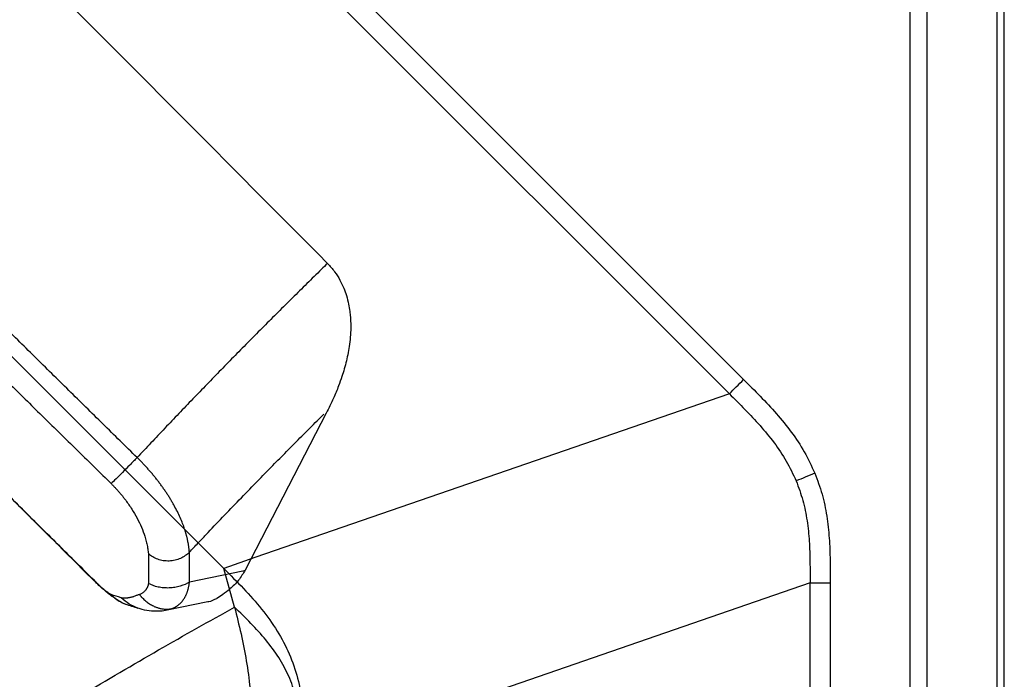
# Model space of a CAD drawing. Extents: x 1076 to 1148, y 508 to 635.
# Drawn here: x 1136 to 1148, y 572 to 580 of the extents above; entities that cross this region are included whole.
import ezdxf

# ---------------------------------------------------------------- set-up
doc = ezdxf.new("R2010")
doc.units = 0
doc.header["$MEASUREMENT"] = 0
doc.layers.add('1', color=4, linetype='Continuous')

# ---------------------------------------------------------------- blocks, each defined once
blk = doc.blocks.new('2020 HS PILLOW')
at = {"layer": '1', "color": 2}
for p, q in [((5.803, -0.013), (5.803, -0.011)), ((6.718, -0.447), (6.684, -0.383)), ((6.965, -0.807), (6.685, -0.383)), ((7, -1.374), (6.635, -0.82)), ((6.358, -3.456), (7.012, -1.404))]:
    blk.add_line(p, q, dxfattribs=at)
at = {"layer": '1', "color": 2, "flags": 128}
for points in [[(6.635, -0.82), (6.49, -0.963), (6.377, -1.076)], [(7.013, -0.916), (7.011, -0.909), (7.001, -0.884)]]:
    blk.add_lwpolyline(points, dxfattribs=at)
at = {"layer": '1', "color": 2}
for centre, radius, start, end in [((6.982, -1.398), 0.0302, 349.0452, 54.1848), ((-6.425, -4.729), 11.502, 359.8564, 0.3837)]:
    blk.add_arc(centre, radius, start, end, dxfattribs=at)
for points, knots in [([(5.803, -0.009), (4.052, -0.005), (0.184, 0.005), (-3.685, -0.004), (-5.803, -0.009)], [0, 0, 0, 0, 0.452479, 1, 1, 1, 1]), ([(5.803, -0.013), (5.576, -0.012), (5.121, -0.01), (4.438, -0.007), (3.755, -0.005), (3.072, -0.003), (2.39, -0.002), (1.707, -0.001), (1.024, 0), (0.341, 0), (-0.341, 0), (-1.024, 0), (-1.707, -0.001), (-2.39, -0.002), (-3.072, -0.003), (-3.755, -0.005), (-4.438, -0.007), (-5.121, -0.01), (-5.576, -0.012), (-5.803, -0.013)], [0, 0, 0, 0, 0.058824, 0.117648, 0.176472, 0.235295, 0.294119, 0.352942, 0.411765, 0.470588, 0.529412, 0.588235, 0.647058, 0.705881, 0.764705, 0.823528, 0.882352, 0.941176, 1, 1, 1, 1]), ([(6.189, -0.049), (6.186, -0.048), (6.155, -0.04), (6.082, -0.027), (5.979, -0.016), (5.882, -0.011), (5.83, -0.01), (5.803, -0.009)], [0, 0, 0, 0, 0.030763, 0.316842, 0.644882, 0.816686, 1, 1, 1, 1]), ([(6.067, -0.036), (6.066, -0.036), (6.065, -0.035), (6.062, -0.034), (6.059, -0.033), (6.056, -0.032), (6.052, -0.031), (6.048, -0.03), (6.044, -0.029), (6.039, -0.028), (6.029, -0.026), (6.009, -0.023), (5.977, -0.02), (5.939, -0.017), (5.906, -0.015), (5.879, -0.014), (5.861, -0.013), (5.842, -0.013), (5.823, -0.013), (5.81, -0.013), (5.803, -0.013)], [0, 0, 0, 0, 0.029153, 0.058134, 0.086978, 0.115718, 0.144392, 0.173033, 0.201679, 0.230364, 0.259125, 0.384793, 0.508272, 0.631196, 0.751677, 0.801642, 0.851147, 0.900501, 0.950016, 1, 1, 1, 1]), ([(6.067, -0.036), (6.109, -0.038), (6.182, -0.041), (6.249, -0.068), (6.277, -0.08)], [0, 0, 0, 0, 0.578974, 1, 1, 1, 1]), ([(6.18, -0.096), (6.181, -0.097), (6.183, -0.098), (6.186, -0.1), (6.189, -0.102), (6.193, -0.105), (6.197, -0.108), (6.2, -0.111), (6.204, -0.115), (6.208, -0.119), (6.212, -0.123), (6.217, -0.127), (6.222, -0.133), (6.227, -0.14), (6.234, -0.148), (6.241, -0.157), (6.248, -0.167), (6.255, -0.177), (6.263, -0.188), (6.271, -0.202), (6.277, -0.213), (6.28, -0.218)], [0, 0, 0, 0, 0.041363, 0.082794, 0.124315, 0.165946, 0.207707, 0.24961, 0.291671, 0.333906, 0.376328, 0.418938, 0.461737, 0.523475, 0.583383, 0.655331, 0.712067, 0.773227, 0.841567, 0.917123, 1, 1, 1, 1]), ([(6.415, -0.151), (6.379, -0.135), (6.304, -0.104), (6.222, -0.099), (6.18, -0.096)], [0, 0, 0, 0, 0.484915, 1, 1, 1, 1]), ([(6.282, -0.078), (6.276, -0.076), (6.266, -0.072), (6.248, -0.066), (6.227, -0.059), (6.208, -0.054), (6.198, -0.052)], [0, 0, 0, 0, 0.213766, 0.380662, 0.676501, 1, 1, 1, 1]), ([(6.419, -0.151), (6.396, -0.139), (6.349, -0.113), (6.302, -0.089), (6.278, -0.077)], [0, 0, 0, 0, 0.499988, 1, 1, 1, 1]), ([(6.312, -0.282), (6.31, -0.277), (6.305, -0.267), (6.297, -0.252), (6.289, -0.235), (6.283, -0.224), (6.28, -0.218)], [0, 0, 0, 0, 0.223372, 0.464478, 0.723346, 1, 1, 1, 1]), ([(6.684, -0.385), (6.669, -0.362), (6.632, -0.309), (6.557, -0.24), (6.483, -0.182), (6.432, -0.16), (6.415, -0.152)], [0, 0, 0, 0, 0.230526, 0.532154, 0.843989, 1, 1, 1, 1]), ([(6.295, -0.454), (6.296, -0.451), (6.3, -0.446), (6.304, -0.438), (6.308, -0.43), (6.312, -0.422), (6.315, -0.414), (6.318, -0.406), (6.321, -0.398), (6.323, -0.39), (6.325, -0.382), (6.326, -0.374), (6.327, -0.364), (6.328, -0.351), (6.327, -0.337), (6.326, -0.323), (6.322, -0.309), (6.318, -0.295), (6.314, -0.286), (6.312, -0.282)], [0, 0, 0, 0, 0.047713, 0.095186, 0.142451, 0.189542, 0.236492, 0.283334, 0.330103, 0.376834, 0.423559, 0.470314, 0.517133, 0.600121, 0.681822, 0.762442, 0.842196, 0.921306, 1, 1, 1, 1]), ([(6.312, -0.282), (6.316, -0.281), (6.324, -0.28), (6.335, -0.279), (6.346, -0.278), (6.357, -0.278), (6.367, -0.278), (6.384, -0.278), (6.407, -0.278), (6.446, -0.282), (6.492, -0.29), (6.531, -0.302), (6.557, -0.313), (6.572, -0.32), (6.588, -0.327), (6.603, -0.336), (6.618, -0.345), (6.634, -0.356), (6.649, -0.368), (6.664, -0.381), (6.678, -0.396), (6.692, -0.412), (6.706, -0.429), (6.714, -0.441), (6.718, -0.447)], [0, 0, 0, 0, 0.023632, 0.046369, 0.068221, 0.089195, 0.1093, 0.128542, 0.191011, 0.249492, 0.36685, 0.47887, 0.513551, 0.54976, 0.58751, 0.626815, 0.667692, 0.71016, 0.75424, 0.799965, 0.847379, 0.896515, 0.947387, 1, 1, 1, 1]), ([(6.037, -0.71), (6.08, -0.667), (6.166, -0.581), (6.252, -0.496), (6.295, -0.454)], [0, 0, 0, 0, 0.503161, 1, 1, 1, 1]), ([(6.635, -0.82), (6.626, -0.783), (6.612, -0.744), (6.581, -0.686), (6.569, -0.667), (6.543, -0.63), (6.528, -0.612), (6.496, -0.578), (6.479, -0.562), (6.444, -0.532), (6.426, -0.519), (6.37, -0.483), (6.331, -0.465), (6.295, -0.454)], [0, 0, 0, 0, 0.25, 0.25, 0.375, 0.375, 0.5, 0.5, 0.625, 0.625, 0.75, 0.75, 1, 1, 1, 1]), ([(6.718, -0.447), (6.719, -0.451), (6.722, -0.458), (6.725, -0.469), (6.728, -0.48), (6.731, -0.491), (6.733, -0.502), (6.735, -0.513), (6.737, -0.525), (6.738, -0.536), (6.738, -0.548), (6.739, -0.56), (6.738, -0.572), (6.738, -0.584), (6.737, -0.596), (6.735, -0.608), (6.733, -0.62), (6.731, -0.632), (6.728, -0.645), (6.724, -0.657), (6.72, -0.67), (6.716, -0.682), (6.711, -0.695), (6.706, -0.707), (6.7, -0.72), (6.693, -0.732), (6.687, -0.745), (6.679, -0.757), (6.671, -0.77), (6.663, -0.782), (6.654, -0.795), (6.645, -0.807), (6.638, -0.816), (6.635, -0.82)], [0, 0, 0, 0, 0.029325, 0.058829, 0.088513, 0.118379, 0.148429, 0.178665, 0.209089, 0.239703, 0.270509, 0.301508, 0.332702, 0.364093, 0.395683, 0.427473, 0.459465, 0.49166, 0.52406, 0.556667, 0.589482, 0.622506, 0.655742, 0.689189, 0.722851, 0.756728, 0.790821, 0.825132, 0.859663, 0.894413, 0.929386, 0.964581, 1, 1, 1, 1]), ([(5.111, -0.993), (5.117, -0.993), (5.13, -0.993), (5.149, -0.993), (5.169, -0.993), (5.188, -0.992), (5.207, -0.992), (5.227, -0.991), (5.246, -0.989), (5.265, -0.988), (5.285, -0.987), (5.304, -0.985), (5.323, -0.983), (5.342, -0.981), (5.361, -0.978), (5.418, -0.97), (5.511, -0.953), (5.634, -0.921), (5.75, -0.879), (5.832, -0.842), (5.884, -0.814), (5.912, -0.798), (5.939, -0.781), (5.965, -0.764), (5.99, -0.746), (6.014, -0.728), (6.029, -0.716), (6.037, -0.71)], [0, 0, 0, 0, 0.017344, 0.034677, 0.052006, 0.069339, 0.086682, 0.104043, 0.121428, 0.138844, 0.156298, 0.173796, 0.191346, 0.208954, 0.226626, 0.244369, 0.366423, 0.490446, 0.615395, 0.741843, 0.778648, 0.815411, 0.852172, 0.888971, 0.925849, 0.962846, 1, 1, 1, 1]), ([(6.377, -1.076), (6.377, -1.055), (6.375, -1.034), (6.368, -0.99), (6.362, -0.968), (6.345, -0.925), (6.335, -0.904), (6.31, -0.863), (6.295, -0.844), (6.262, -0.809), (6.244, -0.793), (6.206, -0.765), (6.185, -0.753), (6.143, -0.733), (6.122, -0.726), (6.079, -0.715), (6.057, -0.711), (6.037, -0.71)], [0, 0, 0, 0, 0.125, 0.125, 0.25, 0.25, 0.375, 0.375, 0.5, 0.5, 0.625, 0.625, 0.75, 0.75, 0.875, 0.875, 1, 1, 1, 1]), ([(7.001, -0.884), (6.994, -0.862), (6.985, -0.835), (6.966, -0.811), (6.964, -0.808)], [0, 0, 0, 0, 0.858498, 1, 1, 1, 1]), ([(7.043, -1.109), (7.04, -1.071), (7.032, -0.996), (7.019, -0.943), (7.013, -0.916)], [0, 0, 0, 0, 0.49633, 1, 1, 1, 1]), ([(-5.111, -0.993), (-5.012, -0.992), (-4.816, -0.99), (-4.521, -0.987), (-4.226, -0.985), (-3.929, -0.983), (-3.632, -0.98), (-3.334, -0.978), (-3.035, -0.977), (-2.735, -0.975), (-2.434, -0.973), (-2.133, -0.972), (-1.83, -0.971), (-1.527, -0.97), (-1.223, -0.969), (-0.919, -0.968), (-0.613, -0.968), (-0.307, -0.968), (0.091, -0.968), (0.579, -0.968), (1.155, -0.969), (1.729, -0.97), (2.3, -0.973), (2.867, -0.976), (3.432, -0.979), (3.994, -0.983), (4.553, -0.988), (4.925, -0.991), (5.111, -0.993)], [0, 0, 0, 0, 0.028776, 0.057631, 0.086566, 0.11558, 0.144673, 0.173846, 0.203098, 0.232429, 0.26184, 0.291331, 0.320902, 0.350552, 0.380282, 0.410091, 0.439981, 0.46995, 0.5, 0.556693, 0.613101, 0.669223, 0.725062, 0.780616, 0.835887, 0.890874, 0.945579, 1, 1, 1, 1]), ([(5.11, -1.442), (5.111, -1.401), (5.111, -1.357), (5.112, -1.271), (5.112, -1.228), (5.112, -1.147), (5.112, -1.11), (5.111, -1.044), (5.111, -1.016), (5.111, -0.993)], [0, 0, 0, 0, 0.25, 0.25, 0.5, 0.5, 0.75, 0.75, 1, 1, 1, 1]), ([(6.377, -1.076), (6.373, -1.079), (6.364, -1.087), (6.351, -1.098), (6.338, -1.108), (6.324, -1.119), (6.311, -1.129), (6.297, -1.139), (6.284, -1.148), (6.27, -1.157), (6.257, -1.166), (6.244, -1.175), (6.23, -1.183), (6.217, -1.191), (6.204, -1.199), (6.191, -1.206), (6.178, -1.213), (6.165, -1.22), (6.136, -1.236), (6.088, -1.259), (6.018, -1.289), (5.943, -1.317), (5.877, -1.338), (5.822, -1.354), (5.781, -1.365), (5.738, -1.376), (5.695, -1.385), (5.652, -1.394), (5.608, -1.402), (5.563, -1.41), (5.519, -1.417), (5.473, -1.422), (5.428, -1.428), (5.383, -1.432), (5.337, -1.436), (5.292, -1.438), (5.246, -1.44), (5.201, -1.442), (5.155, -1.442), (5.125, -1.442), (5.11, -1.442)], [0, 0, 0, 0, 0.016918, 0.033551, 0.049895, 0.065946, 0.081698, 0.097147, 0.11229, 0.127123, 0.141642, 0.155843, 0.169723, 0.18328, 0.196511, 0.209412, 0.221981, 0.234217, 0.246116, 0.305779, 0.366313, 0.427658, 0.489743, 0.520676, 0.551541, 0.58233, 0.613033, 0.643639, 0.674138, 0.704522, 0.734779, 0.764902, 0.794881, 0.824706, 0.85437, 0.883864, 0.913181, 0.942313, 0.971255, 1, 1, 1, 1]), ([(6.377, -1.076), (6.375, -1.128), (6.373, -1.226), (6.367, -1.423), (6.361, -1.664), (6.356, -1.958), (6.351, -2.233), (6.349, -2.487), (6.347, -2.722), (6.346, -2.957), (6.345, -3.191), (6.346, -3.348), (6.346, -3.426)], [0, 0, 0, 0, 0.066712, 0.125013, 0.250008, 0.374939, 0.500001, 0.599859, 0.699783, 0.799778, 0.899849, 1, 1, 1, 1]), ([(7.012, -1.404), (7.024, -1.355), (7.05, -1.258), (7.046, -1.159), (7.043, -1.109)], [0, 0, 0, 0, 0.497537, 1, 1, 1, 1]), ([(5.11, -1.442), (5.013, -1.441), (4.818, -1.439), (4.526, -1.437), (4.234, -1.435), (3.942, -1.432), (3.65, -1.43), (3.358, -1.428), (3.066, -1.427), (2.774, -1.425), (2.482, -1.424), (2.19, -1.423), (1.898, -1.421), (1.606, -1.42), (1.314, -1.42), (1.022, -1.419), (0.73, -1.419), (0.438, -1.418), (0.146, -1.418), (-0.146, -1.418), (-0.438, -1.418), (-0.73, -1.419), (-1.022, -1.419), (-1.314, -1.42), (-1.606, -1.42), (-1.898, -1.421), (-2.19, -1.423), (-2.482, -1.424), (-2.774, -1.425), (-3.066, -1.427), (-3.358, -1.428), (-3.65, -1.43), (-3.942, -1.432), (-4.234, -1.435), (-4.526, -1.437), (-4.818, -1.439), (-5.013, -1.441), (-5.11, -1.442)], [0, 0, 0, 0, 0.028576, 0.05715, 0.085725, 0.114298, 0.142871, 0.171443, 0.200015, 0.228587, 0.257158, 0.285728, 0.314298, 0.342868, 0.371438, 0.400008, 0.428577, 0.457146, 0.485715, 0.514285, 0.542854, 0.571423, 0.599992, 0.628562, 0.657132, 0.685702, 0.714272, 0.742842, 0.771413, 0.799985, 0.828557, 0.857129, 0.885702, 0.914275, 0.94285, 0.971424, 1, 1, 1, 1]), ([(5.077, -4.652), (5.077, -4.611), (5.076, -4.529), (5.074, -4.405), (5.074, -4.281), (5.073, -4.158), (5.072, -4.034), (5.072, -3.91), (5.072, -3.787), (5.072, -3.663), (5.072, -3.539), (5.073, -3.416), (5.074, -3.292), (5.075, -3.169), (5.076, -3.045), (5.077, -2.922), (5.079, -2.798), (5.081, -2.675), (5.083, -2.551), (5.085, -2.428), (5.087, -2.305), (5.09, -2.181), (5.093, -2.058), (5.096, -1.935), (5.099, -1.811), (5.103, -1.688), (5.106, -1.565), (5.109, -1.483), (5.11, -1.442)], [0, 0, 0, 0, 0.038705, 0.0773915, 0.1160594, 0.1547086, 0.1933388, 0.2319501, 0.2705422, 0.3091151, 0.3476687, 0.3862027, 0.4247171, 0.4632118, 0.5016866, 0.5401414, 0.5785762, 0.6169907, 0.6553849, 0.6937587, 0.732112, 0.7704445, 0.8087563, 0.8470473, 0.8853172, 0.923566, 0.9617937, 1, 1, 1, 1]), ([(5.077, -4.758), (5.122, -4.756), (5.207, -4.752), (5.326, -4.724), (5.428, -4.688), (5.523, -4.643), (5.607, -4.593), (5.679, -4.541), (5.747, -4.486), (5.817, -4.421), (5.893, -4.34), (5.963, -4.254), (6.026, -4.167), (6.081, -4.081), (6.132, -3.994), (6.182, -3.9), (6.236, -3.784), (6.298, -3.635), (6.337, -3.52), (6.358, -3.456)], [0, 0, 0, 0, 0.066168, 0.126124, 0.180035, 0.227981, 0.282801, 0.327814, 0.363349, 0.416631, 0.473636, 0.534326, 0.58729, 0.640562, 0.693101, 0.744982, 0.808308, 0.893382, 1, 1, 1, 1]), ([(-5.077, -4.758), (-3.411, -4.763), (-0.026, -4.774), (3.358, -4.763), (5.077, -4.758)], [0, 0, 0, 0, 0.492188, 1, 1, 1, 1])]:
    blk.add_open_spline(points, degree=3, knots=knots, dxfattribs=at)
blk.add_open_spline([(6.18, -0.096), (6.142, -0.076), (6.105, -0.056), (6.067, -0.036)], degree=3, dxfattribs=at)
blk = doc.blocks.new('2024 TX')
at = {"layer": '1', "color": 3}
for p, q in [((69.396, 55.601), (55.729, 69.267)), ((55.556, 69.094), (69.223, 55.427)), ((63.057, 53.298), (53.197, 63.157)), ((71.427, 39.95), (71.427, 60.595)), ((71.636, 39.95), (71.636, 60.595)), ((69.223, 55.427), (63.436, 53.429)), ((63.436, 53.429), (63.057, 53.298)), ((63.189, 52.825), (63.057, 53.298)), ((70.207, 53.123), (65.06, 51.345)), ((70.207, 40.255), (70.207, 53.123)), ((70.453, 53.123), (70.453, 40.255))]:
    blk.add_line(p, q, dxfattribs=at)
at = {"layer": '1', "color": 4}
for p, q in [((72.575, 35.655), (72.575, 66.402)), ((72.484, 60.595), (72.484, 39.95))]:
    blk.add_line(p, q, dxfattribs=at)
at = {"layer": '1', "color": 3}
for points in [[(69.223, 55.427), (69.251, 55.455), (69.307, 55.511), (69.366, 55.571), (69.396, 55.601)], [(70.265, 54.459), (70.226, 54.443), (70.148, 54.411), (70.075, 54.38), (70.038, 54.365)], [(70.207, 53.123), (70.247, 53.123), (70.326, 53.123), (70.411, 53.123), (70.453, 53.123)]]:
    blk.add_open_spline(points, degree=3, dxfattribs=at)
for points, knots in [([(69.396, 55.601), (69.464, 55.533), (69.601, 55.397), (69.799, 55.186), (69.982, 54.962), (70.144, 54.722), (70.224, 54.546), (70.265, 54.459)], [0, 0, 0, 0, 0.200032, 0.400113, 0.600134, 0.800061, 1, 1, 1, 1]), ([(69.223, 55.427), (69.286, 55.364), (69.414, 55.237), (69.599, 55.041), (69.771, 54.833), (69.924, 54.61), (70, 54.446), (70.038, 54.365)], [0, 0, 0, 0, 0.2000304, 0.4001177, 0.6001501, 0.8000721, 1, 1, 1, 1]), ([(70.265, 54.459), (70.296, 54.374), (70.36, 54.204), (70.414, 53.937), (70.444, 53.667), (70.453, 53.395), (70.453, 53.214), (70.453, 53.123)], [0, 0, 0, 0, 0.199953, 0.399878, 0.599891, 0.799971, 1, 1, 1, 1]), ([(70.038, 54.365), (70.067, 54.286), (70.125, 54.128), (70.174, 53.879), (70.2, 53.628), (70.207, 53.376), (70.207, 53.207), (70.207, 53.123)], [0, 0, 0, 0, 0.199946, 0.399861, 0.599886, 0.799975, 1, 1, 1, 1]), ([(63.057, 53.298), (63.138, 53.217), (63.298, 53.056), (63.522, 52.806), (63.713, 52.541), (63.863, 52.259), (63.966, 51.959), (64.023, 51.646), (64.044, 51.323), (64.044, 51.105), (64.044, 50.995)], [0, 0, 0, 0, 0.132003, 0.261113, 0.386023, 0.507449, 0.627641, 0.749154, 0.873441, 1, 1, 1, 1]), ([(59.358, 50.518), (59.687, 50.731), (60.346, 51.158), (61.317, 51.751), (62.269, 52.312), (62.882, 52.654), (63.189, 52.825)], [0, 0, 0, 0, 0.250002, 0.500003, 0.750006, 1, 1, 1, 1]), ([(64.013, 50.953), (64.012, 51.043), (64.011, 51.221), (63.991, 51.485), (63.942, 51.742), (63.856, 51.986), (63.732, 52.216), (63.573, 52.43), (63.388, 52.631), (63.256, 52.76), (63.189, 52.825)], [0, 0, 0, 0, 0.126718, 0.251536, 0.37373, 0.49443, 0.615943, 0.740461, 0.868825, 1, 1, 1, 1]), ([(63.189, 52.825), (63.216, 52.716), (63.271, 52.498), (63.335, 52.171), (63.383, 51.839), (63.394, 51.61), (63.399, 51.496)], [0, 0, 0, 0, 0.250013, 0.500006, 0.749994, 1, 1, 1, 1])]:
    blk.add_open_spline(points, degree=3, knots=knots, dxfattribs=at)
at = {"layer": '1', "color": 3, "xscale": -1, "rotation": 135.0000000000002}
blk.add_blockref('2020 HS PILLOW', (57.368, 57.243), dxfattribs=at)

msp = doc.modelspace()

# ---------------------------------------------------------------- block references
at = {"layer": '1'}
msp.add_blockref('2024 TX', (1075.762, 519.794), dxfattribs=at)

doc.saveas('drawing.dxf')
